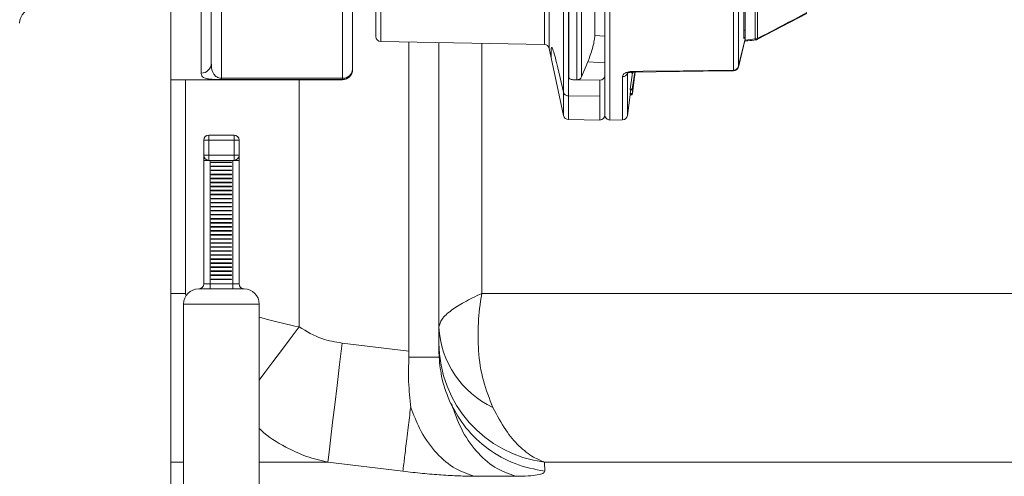
# Model space of a CAD drawing. Units: millimetres. Extents: x 2029 to 4427, y 265 to 3912.
# Drawn here: x 3381 to 3479, y 3035 to 3081 of the extents above; entities that cross this region are included whole.
import ezdxf

# ---------------------------------------------------------------- set-up
doc = ezdxf.new("R2010")
doc.units = ezdxf.units.MM
doc.header["$LTSCALE"] = 20
doc.linetypes.add('SLD-Durchgehend', pattern=[0])
doc.layers.add('MAßLINIE_MAßZEICHNUNGEN', color=7, linetype='SLD-Durchgehend')
doc.styles.add('SLDTEXTSTYLE0', font='Opinion Pro')
doc.dimstyles.new('SLDDIMSTYLE0', dxfattribs={"dimtxt": 105.833333, "dimasz": 70, "dimexe": 0, "dimexo": 0.0625, "dimgap": 26.458333, "dimtad": 0, "dimdec": 0, "dimrnd": 1e-09, "dimzin": 12, "dimdsep": 46, "dimtxsty": 'SLDTEXTSTYLE0', "dimsah": 1, "dimcen": 0.09, "dimadec": 0, "dimazin": 3, "dimtfac": 1, "dimtdec": 0, "dimtofl": 0, "dimtmove": 0, "dimatfit": 3, "dimfxl": 0, "dimfrac": 2, "dimtolj": 1, "dimtzin": 12, "dimarcsym": 0})

# ---------------------------------------------------------------- blocks, each defined once
blk = doc.blocks.new('_D_3')
at = {"layer": 'MAßLINIE_MAßZEICHNUNGEN', "color": 7}
for p, q in [((3703.561, 3105.602), (3975.877, 3105.602)), ((3955.877, 3105.602), (3955.877, 2573.31)), ((3955.877, 1711.602), (3955.877, 2273.253)), ((3450.93, 1711.602), (3975.877, 1711.602))]:
    blk.add_line(p, q, dxfattribs=at)
for points in [[(3955.877, 3105.602), (3925.877, 3035.602), (3985.877, 3035.602)], [(3955.877, 1711.602), (3985.877, 1781.602), (3925.877, 1781.602)]]:
    blk.add_solid(points, dxfattribs=at)
at = {"layer": 'MAßLINIE_MAßZEICHNUNGEN', "color": 7, "insert": (3894.533, 2273.253), "char_height": 105.8333, "attachment_point": 1, "rotation": 90, "style": 'SLDTEXTSTYLE0'}
blk.add_mtext('1394', dxfattribs=at)
blk = doc.blocks.new('_D_4')
at = {"layer": 'MAßLINIE_MAßZEICHNUNGEN', "color": 7}
for p, q in [((3584.391, 3911.602), (4272.891, 3911.602)), ((4252.891, 3911.602), (4252.891, 3114.91)), ((4252.891, 1711.602), (4252.891, 2509.896)), ((3450.93, 1711.602), (4272.891, 1711.602))]:
    blk.add_line(p, q, dxfattribs=at)
for points in [[(4252.891, 3911.602), (4222.891, 3841.602), (4282.891, 3841.602)], [(4252.891, 1711.602), (4282.891, 1781.602), (4222.891, 1781.602)]]:
    blk.add_solid(points, dxfattribs=at)
at = {"layer": 'MAßLINIE_MAßZEICHNUNGEN', "color": 7, "char_height": 105.8333, "attachment_point": 1, "rotation": 90, "style": 'SLDTEXTSTYLE0'}
for s, insert in [('min 1800', (4111.78, 2534.885)), ('2200', (4271.314, 2790.355)), ('max ', (4271.314, 2509.896))]:
    blk.add_mtext(s, dxfattribs=dict(at, insert=insert))

msp = doc.modelspace()

# ---------------------------------------------------------------- linework, layer by layer
at = {"color": 7, "linetype": 'SLD-Durchgehend', "lineweight": 18}
for p, q in [((3396.391, 3074.602), (3396.391, 3136.602)), ((3416.691, 3078.892), (3416.691, 3132.312)), ((3417.183, 3124.842), (3417.183, 3078.392)), ((3433.88, 3123.584), (3433.88, 3077.713)), ((3433.399, 3078.109), (3433.399, 3123.251)), ((3435.296, 3073.364), (3435.296, 3093.176)), ((3439.896, 3093.737), (3439.896, 3070.606)), ((3435.776, 3093.009), (3435.776, 3073.004)), ((3414.391, 3089.683), (3414.391, 3075.621)), ((3436.61, 3074.592), (3436.61, 3089.459)), ((3437.089, 3089.455), (3437.089, 3074.883)), ((3438.391, 3078.976), (3438.391, 3089.445)), ((3439.391, 3075), (3439.391, 3089.671)), ((3401.391, 3088.817), (3401.391, 3074.755)), ((3413.391, 3074.755), (3413.391, 3088.817)), ((3435.81, 3089.006), (3435.81, 3074.848)), ((3452.139, 3075.546), (3452.139, 3087.885)), ((3452.624, 3088.086), (3452.624, 3075.887)), ((3453.153, 3078.81), (3453.153, 3088.103)), ((3400.391, 3085.604), (3400.391, 3076.236)), ((3453.298, 3078.537), (3453.298, 3086.107)), ((3454.29, 3078.641), (3454.29, 3085.963)), ((3454.517, 3085.996), (3454.517, 3078.685)), ((3399.391, 3075.257), (3399.391, 3084.937)), ((3454.513, 3078.616), (3459.417, 3081.18)), ((3453.153, 3079.526), (3453.298, 3079.521)), ((3452.62, 3075.859), (3453.298, 3078.638)), ((3417.183, 3078.392), (3433.399, 3078.109)), ((3419.979, 3078.343), (3419.979, 3047.686)), ((3422.95, 3078.291), (3422.95, 3050.077)), ((3427.209, 3053.405), (3427.209, 3078.217)), ((3433.88, 3077.713), (3434.079, 3076.775)), ((3434.079, 3077.699), (3434.079, 3076.775)), ((3434.079, 3076.775), (3435.296, 3071.052)), ((3414.391, 3075.621), (3414.391, 3075.602)), ((3435.296, 3073.364), (3434.728, 3075.791)), ((3437.698, 3076.367), (3437.089, 3074.883)), ((3452.624, 3075.887), (3452.62, 3075.858)), ((3396.391, 3074.602), (3413.391, 3074.602)), ((3396.391, 3074.602), (3396.391, 3015.375)), ((3397.841, 3074.602), (3397.841, 3053.405)), ((3401.391, 3074.755), (3413.391, 3074.755)), ((3401.391, 3074.755), (3401.391, 3074.621)), ((3413.391, 3074.621), (3401.391, 3074.621)), ((3409.096, 3050.077), (3409.096, 3074.602)), ((3413.391, 3074.755), (3413.391, 3074.621)), ((3413.391, 3074.602), (3413.391, 3074.621)), ((3436.307, 3074.596), (3436.61, 3074.592)), ((3436.61, 3074.592), (3438.891, 3074.556)), ((3438.891, 3072.955), (3438.891, 3074.556)), ((3439.391, 3075.004), (3439.391, 3075)), ((3439.391, 3075), (3439.391, 3071.102)), ((3441.143, 3070.617), (3441.143, 3074.918)), ((3441.634, 3075.3), (3441.634, 3071.052)), ((3442.134, 3075.3), (3441.899, 3073.653)), ((3441.989, 3075.3), (3442.191, 3075.3)), ((3442.344, 3075.359), (3442.101, 3073.653)), ((3442.402, 3075.36), (3442.103, 3073.09)), ((3442.107, 3073.598), (3442.327, 3075.141)), ((3442.112, 3073.179), (3442.39, 3075.36)), ((3442.332, 3074.93), (3442.115, 3073.232)), ((3442.17, 3073.588), (3442.403, 3075.36)), ((3442.199, 3075.358), (3442.191, 3075.3)), ((3442.191, 3075.3), (3442.21, 3075.358)), ((3442.297, 3074.93), (3442.332, 3074.93)), ((3442.327, 3075.141), (3442.332, 3074.93)), ((3441.899, 3073.653), (3441.905, 3073.598)), ((3441.899, 3073.653), (3442.101, 3073.653)), ((3441.905, 3073.598), (3442.107, 3073.598)), ((3441.96, 3073.598), (3441.914, 3073.232)), ((3442.101, 3073.653), (3442.107, 3073.598)), ((3442.106, 3073.104), (3442.17, 3073.591)), ((3442.17, 3073.591), (3442.17, 3073.588)), ((3435.296, 3071.052), (3435.296, 3073.364)), ((3438.891, 3072.955), (3435.776, 3073.004)), ((3435.776, 3073.004), (3435.776, 3070.656)), ((3438.891, 3070.602), (3438.891, 3072.955)), ((3441.634, 3071.052), (3441.902, 3073.09)), ((3441.913, 3073.179), (3441.902, 3073.09)), ((3441.902, 3073.09), (3442.103, 3073.09)), ((3441.914, 3073.232), (3441.91, 3073.179)), ((3441.91, 3073.179), (3442.112, 3073.179)), ((3441.914, 3073.232), (3442.115, 3073.232)), ((3442.103, 3073.09), (3442.105, 3073.104)), ((3442.115, 3073.232), (3442.112, 3073.179)), ((3435.776, 3070.656), (3438.891, 3070.602)), ((3439.896, 3070.606), (3441.143, 3070.617)), ((3400.141, 3069.102), (3402.641, 3069.102)), ((3400.141, 3069.102), (3400.141, 3068.602)), ((3402.641, 3069.102), (3402.641, 3068.602)), ((3400.141, 3068.602), (3399.641, 3068.602)), ((3399.641, 3067.102), (3399.641, 3068.602)), ((3402.641, 3068.602), (3400.141, 3068.602)), ((3400.141, 3068.602), (3400.141, 3067.102)), ((3402.641, 3067.102), (3402.641, 3068.602)), ((3403.141, 3068.602), (3402.641, 3068.602)), ((3403.141, 3068.602), (3403.141, 3067.102)), ((3399.641, 3067.102), (3400.141, 3067.102)), ((3400.141, 3067.102), (3402.641, 3067.102)), ((3400.141, 3066.602), (3400.141, 3067.102)), ((3402.641, 3066.602), (3402.641, 3067.102)), ((3402.641, 3067.102), (3403.141, 3067.102)), ((3399.641, 3066.602), (3400.141, 3066.602)), ((3399.641, 3066.602), (3399.641, 3054.352)), ((3402.641, 3066.602), (3400.141, 3066.602)), ((3400.266, 3066.602), (3400.266, 3054.352)), ((3400.391, 3066.435), (3402.391, 3066.435)), ((3400.391, 3066.41), (3400.391, 3066.435)), ((3400.391, 3066.41), (3402.391, 3066.41)), ((3400.391, 3066.384), (3400.391, 3066.41)), ((3402.391, 3066.384), (3400.391, 3066.384)), ((3400.391, 3066.035), (3402.391, 3066.035)), ((3400.391, 3066.01), (3400.391, 3066.035)), ((3400.391, 3066.01), (3402.391, 3066.01)), ((3400.391, 3065.984), (3400.391, 3066.01)), ((3402.391, 3065.984), (3400.391, 3065.984)), ((3402.391, 3066.41), (3402.391, 3066.435)), ((3402.391, 3066.384), (3402.391, 3066.41)), ((3402.391, 3066.01), (3402.391, 3066.035)), ((3402.391, 3065.984), (3402.391, 3066.01)), ((3402.516, 3054.352), (3402.516, 3066.602)), ((3402.641, 3066.602), (3403.141, 3066.602)), ((3403.141, 3054.352), (3403.141, 3066.602)), ((3400.391, 3065.635), (3402.391, 3065.635)), ((3400.391, 3065.61), (3400.391, 3065.635)), ((3400.391, 3065.61), (3402.391, 3065.61)), ((3400.391, 3065.584), (3400.391, 3065.61)), ((3402.391, 3065.584), (3400.391, 3065.584)), ((3400.391, 3065.235), (3402.391, 3065.235)), ((3400.391, 3065.21), (3400.391, 3065.235)), ((3400.391, 3065.21), (3402.391, 3065.21)), ((3400.391, 3065.184), (3400.391, 3065.21)), ((3402.391, 3065.184), (3400.391, 3065.184)), ((3400.391, 3064.81), (3400.391, 3064.835)), ((3400.391, 3064.835), (3402.391, 3064.835)), ((3400.391, 3064.81), (3402.391, 3064.81)), ((3400.391, 3064.784), (3400.391, 3064.81)), ((3402.391, 3064.784), (3400.391, 3064.784)), ((3402.391, 3065.61), (3402.391, 3065.635)), ((3402.391, 3065.584), (3402.391, 3065.61)), ((3402.391, 3065.21), (3402.391, 3065.235)), ((3402.391, 3065.184), (3402.391, 3065.21)), ((3402.391, 3064.81), (3402.391, 3064.835)), ((3402.391, 3064.784), (3402.391, 3064.81)), ((3400.391, 3064.41), (3400.391, 3064.435)), ((3400.391, 3064.435), (3402.391, 3064.435)), ((3400.391, 3064.41), (3402.391, 3064.41)), ((3400.391, 3064.384), (3400.391, 3064.41)), ((3402.391, 3064.384), (3400.391, 3064.384)), ((3400.391, 3064.01), (3400.391, 3064.035)), ((3400.391, 3064.035), (3402.391, 3064.035)), ((3400.391, 3064.01), (3402.391, 3064.01)), ((3400.391, 3063.984), (3400.391, 3064.01)), ((3402.391, 3063.984), (3400.391, 3063.984)), ((3402.391, 3064.41), (3402.391, 3064.435)), ((3402.391, 3064.384), (3402.391, 3064.41)), ((3402.391, 3064.01), (3402.391, 3064.035)), ((3402.391, 3063.984), (3402.391, 3064.01)), ((3400.391, 3063.61), (3400.391, 3063.635)), ((3400.391, 3063.635), (3402.391, 3063.635)), ((3400.391, 3063.61), (3402.391, 3063.61)), ((3400.391, 3063.584), (3400.391, 3063.61)), ((3402.391, 3063.584), (3400.391, 3063.584)), ((3400.391, 3063.235), (3402.391, 3063.235)), ((3400.391, 3063.21), (3400.391, 3063.235)), ((3400.391, 3063.184), (3400.391, 3063.21)), ((3400.391, 3063.21), (3402.391, 3063.21)), ((3402.391, 3063.184), (3400.391, 3063.184)), ((3400.391, 3062.81), (3400.391, 3062.835)), ((3400.391, 3062.835), (3402.391, 3062.835)), ((3400.391, 3062.81), (3402.391, 3062.81)), ((3400.391, 3062.784), (3400.391, 3062.81)), ((3402.391, 3062.784), (3400.391, 3062.784)), ((3402.391, 3063.61), (3402.391, 3063.635)), ((3402.391, 3063.584), (3402.391, 3063.61)), ((3402.391, 3063.21), (3402.391, 3063.235)), ((3402.391, 3063.184), (3402.391, 3063.21)), ((3402.391, 3062.81), (3402.391, 3062.835)), ((3402.391, 3062.784), (3402.391, 3062.81)), ((3400.391, 3062.41), (3400.391, 3062.435)), ((3400.391, 3062.435), (3402.391, 3062.435)), ((3400.391, 3062.41), (3402.391, 3062.41)), ((3400.391, 3062.384), (3400.391, 3062.41)), ((3402.391, 3062.384), (3400.391, 3062.384)), ((3400.391, 3062.035), (3402.391, 3062.035)), ((3400.391, 3062.01), (3400.391, 3062.035)), ((3400.391, 3061.984), (3400.391, 3062.01)), ((3400.391, 3062.01), (3402.391, 3062.01)), ((3402.391, 3061.984), (3400.391, 3061.984)), ((3402.391, 3062.41), (3402.391, 3062.435)), ((3402.391, 3062.384), (3402.391, 3062.41)), ((3402.391, 3062.01), (3402.391, 3062.035)), ((3402.391, 3061.984), (3402.391, 3062.01)), ((3400.391, 3061.61), (3400.391, 3061.635)), ((3400.391, 3061.635), (3402.391, 3061.635)), ((3400.391, 3061.61), (3402.391, 3061.61)), ((3400.391, 3061.584), (3400.391, 3061.61)), ((3402.391, 3061.584), (3400.391, 3061.584)), ((3400.391, 3061.235), (3402.391, 3061.235)), ((3400.391, 3061.21), (3400.391, 3061.235)), ((3400.391, 3061.21), (3402.391, 3061.21)), ((3400.391, 3061.184), (3400.391, 3061.21)), ((3402.391, 3061.184), (3400.391, 3061.184)), ((3400.391, 3060.835), (3402.391, 3060.835)), ((3400.391, 3060.81), (3400.391, 3060.835)), ((3402.391, 3061.61), (3402.391, 3061.635)), ((3402.391, 3061.584), (3402.391, 3061.61)), ((3402.391, 3061.21), (3402.391, 3061.235)), ((3402.391, 3061.184), (3402.391, 3061.21)), ((3402.391, 3060.81), (3402.391, 3060.835)), ((3400.391, 3060.81), (3402.391, 3060.81)), ((3400.391, 3060.784), (3400.391, 3060.81)), ((3402.391, 3060.784), (3400.391, 3060.784)), ((3400.391, 3060.435), (3402.391, 3060.435)), ((3400.391, 3060.41), (3400.391, 3060.435)), ((3400.391, 3060.384), (3400.391, 3060.41)), ((3400.391, 3060.41), (3402.391, 3060.41)), ((3402.391, 3060.384), (3400.391, 3060.384)), ((3400.391, 3060.035), (3402.391, 3060.035)), ((3400.391, 3060.01), (3400.391, 3060.035)), ((3400.391, 3059.984), (3400.391, 3060.01)), ((3400.391, 3060.01), (3402.391, 3060.01)), ((3402.391, 3059.984), (3400.391, 3059.984)), ((3402.391, 3060.784), (3402.391, 3060.81)), ((3402.391, 3060.41), (3402.391, 3060.435)), ((3402.391, 3060.384), (3402.391, 3060.41)), ((3402.391, 3060.01), (3402.391, 3060.035)), ((3402.391, 3059.984), (3402.391, 3060.01)), ((3400.391, 3059.635), (3402.391, 3059.635)), ((3400.391, 3059.61), (3400.391, 3059.635)), ((3400.391, 3059.584), (3400.391, 3059.61)), ((3400.391, 3059.61), (3402.391, 3059.61)), ((3402.391, 3059.584), (3400.391, 3059.584)), ((3400.391, 3059.21), (3400.391, 3059.235)), ((3400.391, 3059.235), (3402.391, 3059.235)), ((3400.391, 3059.184), (3400.391, 3059.21)), ((3400.391, 3059.21), (3402.391, 3059.21)), ((3402.391, 3059.184), (3400.391, 3059.184)), ((3402.391, 3059.61), (3402.391, 3059.635)), ((3402.391, 3059.584), (3402.391, 3059.61)), ((3402.391, 3059.21), (3402.391, 3059.235)), ((3402.391, 3059.184), (3402.391, 3059.21)), ((3400.391, 3058.81), (3400.391, 3058.835)), ((3400.391, 3058.835), (3402.391, 3058.835)), ((3400.391, 3058.784), (3400.391, 3058.81)), ((3400.391, 3058.81), (3402.391, 3058.81)), ((3402.391, 3058.784), (3400.391, 3058.784)), ((3400.391, 3058.435), (3402.391, 3058.435)), ((3400.391, 3058.41), (3400.391, 3058.435)), ((3400.391, 3058.41), (3402.391, 3058.41)), ((3400.391, 3058.384), (3400.391, 3058.41)), ((3402.391, 3058.384), (3400.391, 3058.384)), ((3400.391, 3058.035), (3402.391, 3058.035)), ((3400.391, 3058.01), (3400.391, 3058.035)), ((3400.391, 3057.984), (3400.391, 3058.01)), ((3400.391, 3058.01), (3402.391, 3058.01)), ((3402.391, 3057.984), (3400.391, 3057.984)), ((3402.391, 3058.81), (3402.391, 3058.835)), ((3402.391, 3058.784), (3402.391, 3058.81)), ((3402.391, 3058.41), (3402.391, 3058.435)), ((3402.391, 3058.384), (3402.391, 3058.41)), ((3402.391, 3058.01), (3402.391, 3058.035)), ((3402.391, 3057.984), (3402.391, 3058.01)), ((3400.391, 3057.61), (3400.391, 3057.635)), ((3400.391, 3057.635), (3402.391, 3057.635)), ((3400.391, 3057.61), (3402.391, 3057.61)), ((3400.391, 3057.584), (3400.391, 3057.61)), ((3402.391, 3057.584), (3400.391, 3057.584)), ((3400.391, 3057.235), (3402.391, 3057.235)), ((3400.391, 3057.21), (3400.391, 3057.235)), ((3400.391, 3057.21), (3402.391, 3057.21)), ((3400.391, 3057.184), (3400.391, 3057.21)), ((3402.391, 3057.184), (3400.391, 3057.184)), ((3402.391, 3057.61), (3402.391, 3057.635)), ((3402.391, 3057.584), (3402.391, 3057.61)), ((3402.391, 3057.21), (3402.391, 3057.235)), ((3402.391, 3057.184), (3402.391, 3057.21)), ((3400.391, 3056.835), (3402.391, 3056.835)), ((3400.391, 3056.81), (3400.391, 3056.835)), ((3400.391, 3056.81), (3402.391, 3056.81)), ((3400.391, 3056.784), (3400.391, 3056.81)), ((3402.391, 3056.784), (3400.391, 3056.784)), ((3400.391, 3056.41), (3400.391, 3056.435)), ((3400.391, 3056.435), (3402.391, 3056.435)), ((3400.391, 3056.384), (3400.391, 3056.41)), ((3400.391, 3056.41), (3402.391, 3056.41)), ((3402.391, 3056.384), (3400.391, 3056.384)), ((3400.391, 3056.01), (3400.391, 3056.035)), ((3400.391, 3056.035), (3402.391, 3056.035)), ((3400.391, 3056.01), (3402.391, 3056.01)), ((3400.391, 3055.984), (3400.391, 3056.01)), ((3402.391, 3055.984), (3400.391, 3055.984)), ((3402.391, 3056.81), (3402.391, 3056.835)), ((3402.391, 3056.784), (3402.391, 3056.81)), ((3402.391, 3056.41), (3402.391, 3056.435)), ((3402.391, 3056.384), (3402.391, 3056.41)), ((3402.391, 3056.01), (3402.391, 3056.035)), ((3402.391, 3055.984), (3402.391, 3056.01)), ((3400.391, 3055.635), (3402.391, 3055.635)), ((3400.391, 3055.61), (3400.391, 3055.635)), ((3400.391, 3055.61), (3402.391, 3055.61)), ((3400.391, 3055.584), (3400.391, 3055.61)), ((3402.391, 3055.584), (3400.391, 3055.584)), ((3400.391, 3055.21), (3400.391, 3055.235)), ((3400.391, 3055.235), (3402.391, 3055.235)), ((3400.391, 3055.184), (3400.391, 3055.21)), ((3400.391, 3055.21), (3402.391, 3055.21)), ((3402.391, 3055.184), (3400.391, 3055.184)), ((3402.391, 3055.61), (3402.391, 3055.635)), ((3402.391, 3055.584), (3402.391, 3055.61)), ((3402.391, 3055.21), (3402.391, 3055.235)), ((3402.391, 3055.184), (3402.391, 3055.21)), ((3399.641, 3054.352), (3400.266, 3054.352)), ((3400.266, 3053.852), (3400.266, 3054.352)), ((3400.266, 3054.352), (3402.516, 3054.352)), ((3400.391, 3054.81), (3400.391, 3054.835)), ((3400.391, 3054.835), (3402.391, 3054.835)), ((3400.391, 3054.784), (3400.391, 3054.81)), ((3400.391, 3054.81), (3402.391, 3054.81)), ((3402.391, 3054.784), (3400.391, 3054.784)), ((3402.391, 3054.81), (3402.391, 3054.835)), ((3402.391, 3054.784), (3402.391, 3054.81)), ((3402.516, 3053.852), (3402.516, 3054.352)), ((3402.516, 3054.352), (3403.141, 3054.352)), ((3396.391, 3053.405), (3397.841, 3053.405)), ((3403.641, 3053.852), (3399.141, 3053.852)), ((3427.209, 3053.405), (3511.391, 3053.405)), ((3397.641, 3052.352), (3397.641, 3033.102)), ((3405.141, 3052.352), (3397.641, 3052.352)), ((3405.141, 3033.102), (3405.141, 3052.352)), ((3413.354, 3048.481), (3419.979, 3047.686)), ((3422.95, 3047.686), (3422.95, 3048.481)), ((3419.979, 3047.686), (3419.965, 3047.093)), ((3422.95, 3047.686), (3422.964, 3047.093)), ((3397.641, 3036.663), (3396.391, 3036.663)), ((3411.946, 3036.663), (3405.141, 3036.663)), ((3419.375, 3035.768), (3411.946, 3036.663)), ((3433.414, 3036.663), (3433.436, 3035.768)), ((3525.439, 3036.663), (3433.414, 3036.663))]:
    msp.add_line(p, q, dxfattribs=at)
at = {"color": 7, "linetype": 'SLD-Durchgehend', "lineweight": 18, "flags": 128}
for points in [[(3438.391, 3078.976), (3438.894, 3078.953), (3439.391, 3078.93)], [(3452.624, 3075.887), (3452.748, 3076.398), (3453.298, 3078.651)], [(3454.29, 3078.641), (3454.307, 3078.592), (3454.324, 3078.56), (3454.339, 3078.548), (3454.342, 3078.548)], [(3454.517, 3078.685), (3454.527, 3078.643), (3454.528, 3078.614), (3454.521, 3078.602), (3454.52, 3078.601)], [(3439.391, 3076.289), (3438.79, 3076.317), (3437.698, 3076.367)], [(3442.144, 3075.425), (3443.144, 3075.437), (3447.143, 3075.486), (3452.139, 3075.546)], [(3442.145, 3075.357), (3449.142, 3075.441), (3452.14, 3075.477)], [(3409.096, 3050.077), (3408.213, 3048.901), (3407.344, 3047.742), (3406.501, 3046.619), (3405.697, 3045.548), (3405.141, 3044.807)], [(3413.354, 3048.481), (3413.099, 3046.344), (3412.853, 3044.277), (3412.623, 3042.345), (3412.416, 3040.613), (3412.24, 3039.136), (3412.1, 3037.962), (3412.001, 3037.129), (3411.946, 3036.663)]]:
    msp.add_lwpolyline(points, dxfattribs=at)
at = {"color": 7, "linetype": 'SLD-Durchgehend', "lineweight": 18}
for centre, radius, start, end in [((3382.891, 3080.202), 1.5, 90, 180), ((3417.191, 3078.892), 0.5, 180, 269), ((3454.292, 3079.239), 0.598, 269.8499, 292.14148), ((3454.29, 3079.045), 0.5, 275.928, 297.53237), ((3433.391, 3077.609), 0.5, 12, 89), ((3399.402, 3076.247), 0.99, 269.39268, 359.38203), ((3413.454, 3075.693), 0.94, 266.18894, 355.60055), ((3413.392, 3075.621), 1, 269.98075, 359.98509), ((3413.391, 3075.602), 1, 270, 0), ((3452.158, 3076.033), 0.487, 267.69436, 342.58799), ((3453.977, 3075.555), 1.839, 180.27617, 182.43526), ((3452.134, 3075.977), 0.5, 270.68918, 346.29233), ((3436.633, 3075.093), 0.502, 267.40149, 335.33373), ((3438.918, 3075.03), 0.474, 266.77398, 356.37513), ((3441.153, 3075.419), 0.501, 268.76051, 336.82592), ((3443.735, 3075.43), 1.592, 180.1605, 182.629), ((3435.785, 3071.156), 0.5, 192, 269), ((3438.891, 3071.102), 0.5, 270, 360), ((3439.891, 3071.106), 0.5, 180, 270.5), ((3441.138, 3071.117), 0.5, 270.5, 352.5), ((3400.141, 3068.602), 0.5, 90, 180), ((3402.641, 3068.602), 0.5, 0, 90), ((3400.141, 3067.102), 0.5, 180, 270), ((3402.641, 3067.102), 0.5, 270, 0), ((3399.141, 3054.352), 0.5, 270, 0), ((3403.641, 3054.352), 0.5, 180, 270), ((3399.141, 3052.352), 1.5, 90, 180), ((3403.641, 3052.352), 1.5, 0, 90), ((3432.234, 3050.508), 9.294, 182.65786, 244.9187), ((3434.895, 3048.516), 11.945, 180.16831, 262.87862)]:
    msp.add_arc(centre, radius, start, end, dxfattribs=at)
msp.add_ellipse((3450.812, 3105.602), major_axis=(186.306, 19.545), ratio=0.145074, start_param=4.710512, end_param=4.71584, dxfattribs=at)
for points, knots in [([(3454.517, 3078.685), (3455.339, 3079.115), (3456.974, 3079.971), (3458.607, 3080.831), (3459.418, 3081.259)], [0, 0, 0, 0, 0.502708, 1, 1, 1, 1]), ([(3437.698, 3076.367), (3437.781, 3076.581), (3437.947, 3077.009), (3438.167, 3077.717), (3438.324, 3078.358), (3438.386, 3078.767), (3438.39, 3078.933), (3438.391, 3078.976)], [0, 0, 0, 0, 0.236186, 0.472583, 0.703286, 0.922972, 1, 1, 1, 1]), ([(3453.282, 3078.827), (3453.282, 3078.827), (3453.254, 3078.786), (3453.207, 3078.7), (3453.161, 3078.69), (3453.156, 3078.773), (3453.153, 3078.81)], [0, 0, 0, 0, 0.003922, 0.502461, 0.776199, 1, 1, 1, 1]), ([(3453.325, 3078.449), (3453.32, 3078.448), (3453.306, 3078.443), (3453.299, 3078.483), (3453.298, 3078.524), (3453.298, 3078.537)], [0, 0, 0, 0, 0.280482, 0.786585, 1, 1, 1, 1]), ([(3453.316, 3078.442), (3453.401, 3078.451), (3453.743, 3078.486), (3454.085, 3078.521), (3454.342, 3078.548)], [0, 0, 0, 0, 0.249995, 1, 1, 1, 1]), ([(3434.728, 3075.791), (3434.644, 3076.136), (3434.475, 3076.827), (3434.264, 3077.519), (3434.11, 3077.885), (3434.09, 3077.762), (3434.079, 3077.699)], [0, 0, 0, 0, 0.24914, 0.498443, 0.744315, 1, 1, 1, 1]), ([(3401.391, 3074.755), (3401.356, 3074.756), (3401.297, 3074.758), (3401.169, 3074.777), (3400.99, 3074.832), (3400.754, 3074.979), (3400.475, 3075.35), (3400.399, 3075.793), (3400.393, 3076.158), (3400.391, 3076.236)], [0, 0, 0, 0, 0.02051, 0.034729, 0.085552, 0.180182, 0.382748, 0.867303, 1, 1, 1, 1]), ([(3401.391, 3074.621), (3401.278, 3074.622), (3401.027, 3074.623), (3400.624, 3074.633), (3400.14, 3074.663), (3399.572, 3074.772), (3399.407, 3074.983), (3399.394, 3075.21), (3399.391, 3075.257)], [0, 0, 0, 0, 0.05585, 0.124376, 0.230661, 0.431879, 0.879954, 1, 1, 1, 1]), ([(3435.81, 3074.848), (3435.816, 3074.819), (3435.828, 3074.761), (3435.92, 3074.685), (3436.054, 3074.628), (3436.193, 3074.601), (3436.278, 3074.597), (3436.307, 3074.596)], [0, 0, 0, 0, 0.227187, 0.454782, 0.6772, 0.889687, 1, 1, 1, 1]), ([(3441.143, 3074.918), (3441.147, 3074.951), (3441.158, 3075.039), (3441.271, 3075.178), (3441.497, 3075.311), (3441.8, 3075.404), (3442.029, 3075.418), (3442.144, 3075.425)], [0, 0, 0, 0, 0.129211, 0.345941, 0.564277, 0.782491, 1, 1, 1, 1]), ([(3441.595, 3075.218), (3441.599, 3075.221), (3441.606, 3075.229), (3441.684, 3075.273), (3441.81, 3075.316), (3441.973, 3075.35), (3442.092, 3075.353), (3442.146, 3075.354)], [0, 0, 0, 0, 0.1834067, 0.3622324, 0.57405, 0.8064077, 1, 1, 1, 1]), ([(3435.296, 3073.364), (3435.313, 3073.315), (3435.347, 3073.217), (3435.462, 3073.101), (3435.609, 3073.021), (3435.721, 3073.01), (3435.776, 3073.004)], [0, 0, 0, 0, 0.250102, 0.501701, 0.752889, 1, 1, 1, 1]), ([(3399.641, 3066.602), (3399.641, 3066.603), (3399.641, 3066.629), (3399.641, 3066.679), (3399.641, 3066.803), (3399.641, 3066.946), (3399.641, 3067.061), (3399.641, 3067.099), (3399.641, 3067.101), (3399.641, 3067.102)], [0, 0, 0, 0, 0.005406, 0.103315, 0.201087, 0.511421, 0.728348, 0.93613, 1, 1, 1, 1]), ([(3403.141, 3067.102), (3403.141, 3067.101), (3403.141, 3067.099), (3403.141, 3067.061), (3403.141, 3066.946), (3403.141, 3066.803), (3403.141, 3066.679), (3403.141, 3066.629), (3403.141, 3066.603), (3403.141, 3066.602)], [0, 0, 0, 0, 0.0638704, 0.2716523, 0.4885793, 0.7989127, 0.8966852, 0.9945943, 1, 1, 1, 1]), ([(3397.908, 3053.151), (3397.885, 3053.227), (3397.86, 3053.312), (3397.843, 3053.397), (3397.841, 3053.405)], [0, 0, 0, 0, 0.899364, 1, 1, 1, 1]), ([(3422.95, 3050.077), (3423.013, 3050.332), (3423.139, 3050.842), (3424.068, 3051.69), (3425.416, 3052.548), (3426.561, 3053.114), (3427.203, 3053.403), (3427.209, 3053.405)], [0, 0, 0, 0, 0.265219, 0.530502, 0.761128, 0.99791, 1, 1, 1, 1]), ([(3427.209, 3053.405), (3427.207, 3053.397), (3427.025, 3052.418), (3426.79, 3050.489), (3426.819, 3047.572), (3427.255, 3044.689), (3427.948, 3042.956), (3428.294, 3042.09)], [0, 0, 0, 0, 0.002085, 0.238892, 0.469465, 0.734763, 1, 1, 1, 1]), ([(3405.141, 3051.054), (3405.369, 3050.989), (3406.635, 3050.631), (3407.987, 3050.327), (3409.096, 3050.077)], [0, 0, 0, 0, 0.180143, 1, 1, 1, 1]), ([(3409.096, 3050.077), (3409.829, 3049.637), (3411.153, 3048.84), (3412.675, 3048.592), (3413.354, 3048.481)], [0, 0, 0, 0, 0.553477, 1, 1, 1, 1]), ([(3422.95, 3048.481), (3422.95, 3048.696), (3422.95, 3048.991), (3422.95, 3049.845), (3422.95, 3050.077)], [0, 0, 0, 0, 0.728005, 1, 1, 1, 1]), ([(3419.965, 3047.093), (3419.942, 3046.276), (3419.894, 3044.53), (3420.077, 3042.931), (3420.174, 3042.081)], [0, 0, 0, 0, 0.468061, 1, 1, 1, 1]), ([(3422.964, 3047.093), (3423.035, 3046.358), (3423.189, 3044.757), (3423.792, 3043.27), (3424.119, 3042.465)], [0, 0, 0, 0, 0.458796, 1, 1, 1, 1]), ([(3424.127, 3042.439), (3424.59, 3041.627), (3425.554, 3039.933), (3427.76, 3037.906), (3430.433, 3036.371), (3432.435, 3035.969), (3433.435, 3035.768)], [0, 0, 0, 0, 0.234959, 0.489982, 0.745008, 1, 1, 1, 1]), ([(3424.183, 3042.479), (3424.483, 3041.625), (3425.106, 3039.858), (3426.6, 3037.701), (3428.435, 3036.026), (3429.835, 3035.525), (3430.535, 3035.274)], [0, 0, 0, 0, 0.23758, 0.491727, 0.745877, 1, 1, 1, 1]), ([(3420.141, 3042.085), (3420.059, 3041.41), (3419.872, 3039.862), (3419.637, 3037.922), (3419.45, 3036.375), (3419.401, 3035.97), (3419.376, 3035.768)], [0, 0, 0, 0, 0.204976, 0.469988, 0.735003, 1, 1, 1, 1]), ([(3420.174, 3042.081), (3420.438, 3041.38), (3421.043, 3039.774), (3422.46, 3037.718), (3424.306, 3036.031), (3425.713, 3035.526), (3426.417, 3035.274)], [0, 0, 0, 0, 0.2053633, 0.4702589, 0.7351528, 1, 1, 1, 1]), ([(3428.294, 3042.09), (3428.706, 3041.311), (3429.488, 3039.83), (3430.875, 3038.217), (3432.18, 3037.17), (3433.051, 3036.812), (3433.414, 3036.663)], [0, 0, 0, 0, 0.286794, 0.544756, 0.810339, 1, 1, 1, 1]), ([(3411.946, 3036.663), (3411.235, 3036.832), (3409.801, 3037.172), (3407.573, 3038.233), (3405.969, 3039.165), (3405.201, 3039.957), (3405.141, 3040.018)], [0, 0, 0, 0, 0.290101, 0.58568, 0.968016, 1, 1, 1, 1]), ([(3419.376, 3035.768), (3420.027, 3035.693), (3421.327, 3035.544), (3423.203, 3035.391), (3424.956, 3035.29), (3425.93, 3035.279), (3426.417, 3035.274)], [0, 0, 0, 0, 0.250601, 0.500488, 0.750423, 1, 1, 1, 1]), ([(3430.535, 3035.274), (3430.972, 3035.279), (3431.845, 3035.29), (3432.742, 3035.391), (3433.335, 3035.544), (3433.402, 3035.693), (3433.436, 3035.768)], [0, 0, 0, 0, 0.249815, 0.499991, 0.74964, 1, 1, 1, 1]), ([(3430.535, 3035.274), (3429.848, 3035.275), (3428.476, 3035.277), (3427.104, 3035.275), (3426.418, 3035.274)], [0, 0, 0, 0, 0.500016, 1, 1, 1, 1])]:
    msp.add_open_spline(points, degree=3, knots=knots, dxfattribs=at)
msp.add_open_spline([(3419.965, 3047.093), (3420.465, 3047.093), (3421.464, 3047.094), (3422.464, 3047.093), (3422.964, 3047.093)], degree=3, dxfattribs=at)

# ---------------------------------------------------------------- dimensions: what is measured, and where the dimension line sits
at = {"layer": 'MAßLINIE_MAßZEICHNUNGEN', "color": 7}
dim = msp.add_linear_dim(base=(4252.891, 3911.602), p1=(3430.93, 1711.602), p2=(3564.391, 3911.602), angle=90, text='min 1800\\Pmax <>', dimstyle='SLDDIMSTYLE0', dxfattribs=at)
dim.commit()
dim.dimension.update_dxf_attribs({"geometry": '_D_4', "text_midpoint": (4252.891, 2812.403), "dimtype": 160})
dim = msp.add_linear_dim(base=(3955.877, 1711.602), p1=(3683.561, 3105.602), p2=(3430.93, 1711.602), angle=90, dimstyle='SLDDIMSTYLE0', dxfattribs=at)
dim.commit()
dim.dimension.update_dxf_attribs({"geometry": '_D_3', "text_midpoint": (3955.877, 2423.281), "dimtype": 160})

doc.saveas('drawing.dxf')
